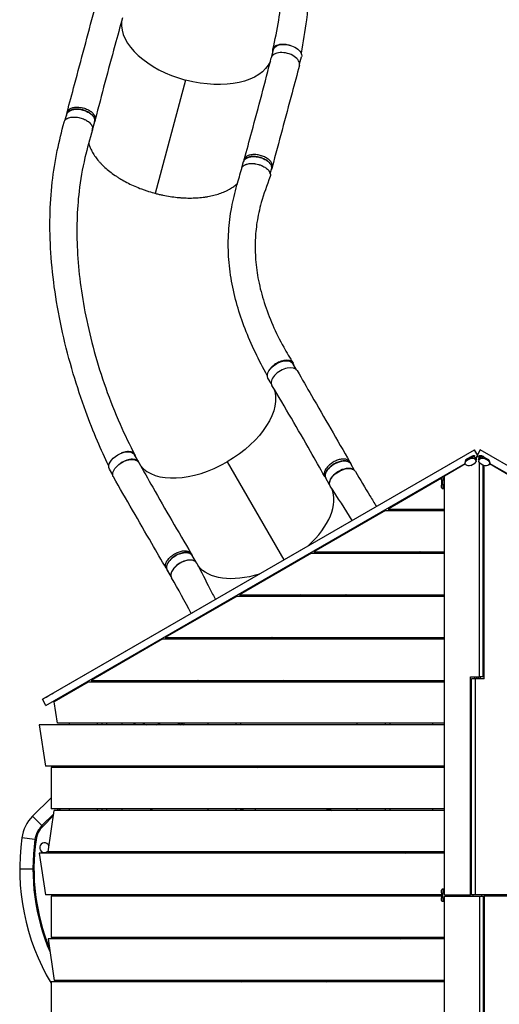
# Model space of a CAD drawing. Units: millimetres. Extents: x -7107 to 6975, y -8544 to 6467.
# Drawn here: x -4416 to -3038, y -854 to 1973 of the extents above; entities that cross this region are included whole.
import ezdxf

# ---------------------------------------------------------------- set-up
doc = ezdxf.new("R2010")
doc.units = ezdxf.units.MM
doc.header["$LTSCALE"] = 20
doc.layers.add('2d', color=230, linetype='Continuous')

msp = doc.modelspace()

# ---------------------------------------------------------------- linework, layer by layer
at = {"layer": '2d'}
for p, q in [((-3691.9, 1867.3), (-3686.5, 1887.7)), ((-3611.7, 1845.8), (-3606.3, 1866.2)), ((-3939.3, 1799.5), (-4026.4, 1474.3)), ((-4285.2, 1684.9), (-4280.8, 1701.6)), ((-4279.8, 1707.2), (-4281.2, 1701.6)), ((-4207, 1656.2), (-4200.6, 1680.1)), ((-4199.1, 1685.8), (-4200.6, 1680.2)), ((-3777.5, 1547.6), (-3772.7, 1565.6)), ((-3771.2, 1571.3), (-3772.7, 1565.7)), ((-3696.1, 1530.5), (-3692.5, 1544.1)), ((-3690.6, 1549.6), (-3692.1, 1544)), ((-3620.8, 968), (-3630.9, 985.5)), ((-3693, 927), (-3702.8, 944)), ((-4350.5, 21.8), (-3109.3, 737.6)), ((-4318.6, 40.6), (-3109.3, 738)), ((-3101, 723.7), (-3109.3, 738)), ((-3109.3, 738), (-3109.3, 737.6)), ((-3099.3, 720.3), (-3109.3, 737.6)), ((-3092.8, 738), (-3101, 723.7)), ((-3092.8, 737.6), (-3101, 723.4)), ((-3092.8, 738), (-3092.8, 737.6)), ((-1883.5, 40.6), (-3092.8, 738)), ((-1851.6, 21.8), (-3092.8, 737.6)), ((-4074, 702.6), (-4086.4, 724)), ((-3135.1, 707.9), (-3136.2, 701.5)), ((-3121.2, 712.7), (-3132.7, 706.1)), ((-3132.7, 706.1), (-3131.9, 710.8)), ((-3120.6, 716.5), (-3132.1, 709.9)), ((-3131.9, 710.8), (-3120.4, 717.4)), ((-3120.4, 717.4), (-3121.2, 712.7)), ((-3107.3, 710.7), (-3106.1, 717.4)), ((-3107.3, 710.7), (-3107.2, 710.7)), ((-3106.1, 717.4), (-3107.2, 710.7)), ((-3106.6, 714.5), (-3106.6, 714.5)), ((-3105.6, 716.6), (-3099.3, 720.3)), ((-3105, 704.6), (-3103.9, 710.9)), ((-3099.6, 718.4), (-3104.2, 715.8)), ((-3101, 723.4), (-3102.8, 720.3)), ((-3102.8, 720.3), (-3102.8, 720.3)), ((-3101, 719.3), (-3102.8, 720.3)), ((-3096.8, 716.8), (-3101, 719.3)), ((-3099.3, 720.3), (-3099.3, 720.3)), ((-3097.5, 707.7), (-3097, 704.6)), ((-3095.1, 721), (-3095.8, 720.6)), ((-3094.7, 710.8), (-3095.8, 716.9)), ((-3095.8, 716.9), (-3094.7, 710.8)), ((-3095.4, 714.6), (-3095.4, 714.6)), ((-3094.5, 721), (-3095.1, 721)), ((-3095.1, 717.5), (-3095.1, 721)), ((-3094.7, 710.8), (-3094.7, 710.8)), ((-3081.6, 717.4), (-3070.2, 710.7)), ((-3080.7, 712.7), (-3081.6, 717.4)), ((-3081.4, 716.5), (-3070, 709.8)), ((-3069.3, 706), (-3080.7, 712.7)), ((-3070.2, 710.7), (-3069.3, 706)), ((-3067, 707.8), (-3065.9, 701.4)), ((-4340.5, 4.5), (-3136.1, 699)), ((-4148.8, 666.1), (-4158.2, 682.5)), ((-3819.9, 703.8), (-3657.1, 422)), ((-3467.3, 703), (-3464.4, 698)), ((-3453.9, 679), (-3464.8, 697.8)), ((-3135.6, 697.6), (-3196, 662.7)), ((-3134, 695.4), (-3134, 695.4)), ((-3120, 693.4), (-3108.5, 699.9)), ((-3095.1, 86), (-3095.1, 702.3)), ((-3093.6, 700), (-3082.2, 693.4)), ((-3084.5, 86), (-3084.5, 694.7)), ((-3081.5, 81), (-3081.5, 693)), ((-3068.2, 695.3), (-3068.2, 695.3)), ((-3006.1, 662.4), (-3066.6, 697.4)), ((-1861.6, 4.5), (-3066, 699)), ((-3539.6, 661.3), (-3536.7, 656.3)), ((-3525.8, 637.4), (-3536.6, 656.3)), ((-3204.4, 656.5), (-3357.8, 568)), ((-3204.6, 652), (-3204.6, 637)), ((-3200.3, 662.1), (-3196, 662.1)), ((-3200.1, 652.1), (-3196, 652.1)), ((-3200.1, 637.1), (-3200.1, 652.1)), ((-3196, -539), (-3196, 662.7)), ((-3202.4, 627.1), (-3196, 627.1)), ((-3196.5, 627.1), (-3202.4, 627.1)), ((-3202.4, 627.1), (-3202.4, 627.1)), ((-3196, 627.1), (-3202.4, 627.1)), ((-3196, 637.1), (-3200.1, 637.1)), ((-3196, 627.1), (-3196.5, 627.1)), ((-3196.5, 627.1), (-3196.5, 627.1)), ((-3196.5, 627.1), (-3196.5, 627.1)), ((-3357.8, 568), (-3196, 568)), ((-3282.4, 564), (-3275.5, 568)), ((-3228.8, 564), (-3228.8, 568)), ((-3364.8, 564), (-3571.1, 445)), ((-3364.8, 564), (-3196, 564)), ((-3923.1, 439.7), (-3920.2, 434.7)), ((-3909.3, 415.8), (-3920.2, 434.6)), ((-3578.1, 441), (-3784.4, 322)), ((-3578.1, 441), (-3196, 441)), ((-3571.1, 445), (-3196, 445)), ((-3495.7, 441), (-3488.7, 445)), ((-3447, 445), (-3447, 441)), ((-3366.5, 445), (-3366.5, 441)), ((-3352.2, 445), (-3352.2, 441)), ((-3314.3, 441), (-3307.4, 445)), ((-3274.3, 441), (-3267.4, 445)), ((-3267.3, 445), (-3274.2, 441)), ((-3267.3, 445), (-3274.2, 441)), ((-3263.3, 445), (-3270.2, 441)), ((-3228.8, 441), (-3228.8, 445)), ((-3995.3, 397.9), (-3992.4, 392.9)), ((-3981.2, 374.3), (-3992.1, 393.1)), ((-3791.4, 318), (-3997.7, 199)), ((-3791.4, 318), (-3196, 318)), ((-3784.4, 322), (-3773.8, 322)), ((-3784.4, 322), (-3196, 322)), ((-3709, 318), (-3702, 322)), ((-3597, 318), (-3599.3, 322)), ((-3595.3, 318), (-3588.4, 322)), ((-3593.3, 318), (-3586.4, 322)), ((-3588.3, 318), (-3581.4, 322)), ((-3581.3, 318), (-3574.4, 322)), ((-3527.3, 318), (-3520.4, 322)), ((-3480.4, 322), (-3487.3, 318)), ((-3487.3, 318), (-3480.4, 322)), ((-3476.4, 322), (-3483.3, 318)), ((-3447, 322), (-3447, 318)), ((-3366.5, 322), (-3366.5, 318)), ((-3352.2, 322), (-3352.2, 318)), ((-3228.8, 318), (-3228.8, 322)), ((-3997.7, 199), (-3987.1, 199)), ((-3997.7, 199), (-3196, 199)), ((-3922.3, 195), (-3915.3, 199)), ((-3875.3, 199), (-3875.3, 195)), ((-3794.7, 199), (-3794.7, 195)), ((-3780.4, 195), (-3780.4, 199)), ((-3740.4, 195), (-3733.4, 199)), ((-3700.4, 195), (-3693.4, 199)), ((-3693.4, 199), (-3700.3, 195)), ((-3693.4, 199), (-3700.3, 195)), ((-3689.4, 199), (-3696.3, 195)), ((-3447, 199), (-3447, 195)), ((-3366.5, 199), (-3366.5, 195)), ((-3352.2, 199), (-3352.2, 195)), ((-3228.8, 195), (-3228.8, 199)), ((-4004.6, 195), (-4211, 76)), ((-4004.6, 195), (-3196, 195)), ((-3120.5, -539), (-3120.5, 86)), ((-3120.5, 86), (-3095.1, 86)), ((-3109.9, 86), (-3109.9, 81)), ((-3102.7, 81), (-3102.7, 86)), ((-3099.3, 86), (-3099.3, 81)), ((-3084.5, 86), (-3095.1, 86)), ((-3092.1, 81), (-3092.1, 86)), ((-4219.7, 71), (-4316.9, 14.9)), ((-4216, 72), (-3196, 72)), ((-4211, 76), (-4200.4, 76)), ((-4211, 76), (-3196, 76)), ((-4135.6, 72), (-4128.6, 76)), ((-4021.4, 72), (-4014.4, 76)), ((-4019.4, 72), (-4012.4, 76)), ((-4014.4, 72), (-4008.3, 75.5)), ((-4007.4, 72), (-4000.5, 76)), ((-4007.3, 73.2), (-4002.4, 76)), ((-3953.4, 72), (-3946.5, 76)), ((-3906.4, 76), (-3913.4, 72)), ((-3906.4, 76), (-3913.4, 72)), ((-3913.4, 72), (-3906.5, 76)), ((-3902.4, 76), (-3909.4, 72)), ((-3875.3, 76), (-3875.3, 72)), ((-3794.7, 76), (-3794.7, 72)), ((-3780.4, 72), (-3780.4, 76)), ((-3657.1, 76), (-3664.1, 72)), ((-3447, 76), (-3447, 72)), ((-3366.5, 76), (-3366.5, 72)), ((-3352.2, 76), (-3352.2, 72)), ((-3228.8, 72), (-3228.8, 76)), ((-3107, 81), (-3117.6, 81)), ((-3117.6, -539), (-3117.6, 81)), ((-3081.5, 81), (-3107, 81)), ((-3107, -539), (-3107, 81)), ((-4289.6, 30.7), (-4290.7, 33.2)), ((-4350.5, 22.1), (-4350.5, 21.8)), ((-4340.5, 4.5), (-4350.5, 21.8)), ((-4307.7, -47), (-4316.9, 14.9)), ((-4360, -51), (-4342.2, -170)), ((-3196, -51), (-4360, -51)), ((-3196, -47), (-4307.7, -47)), ((-4297.1, -47), (-4307.7, -47)), ((-4273.9, -47), (-4273.9, -51)), ((-4193.3, -47), (-4193.3, -51)), ((-4179, -51), (-4179, -47)), ((-4165.9, -51), (-4165.9, -47)), ((-4121.9, -51), (-4121.9, -47)), ((-4053.7, -50.8), (-4053.2, -50.8)), ((-3960.7, -47), (-3953.7, -51)), ((-3952.7, -47), (-3945.7, -51)), ((-3944, -47), (-3944, -51)), ((-3875.3, -47), (-3875.3, -51)), ((-3794.7, -47), (-3794.7, -51)), ((-3780.4, -51), (-3780.4, -47)), ((-3447, -47), (-3447, -51)), ((-3366.5, -47), (-3366.5, -51)), ((-3352.2, -47), (-3352.2, -51)), ((-3228.8, -51), (-3228.8, -47)), ((-4331.6, -170), (-4342.2, -170)), ((-3196, -170), (-4342.2, -170)), ((-4326, -174), (-4326, -293)), ((-3196, -174), (-4326, -174)), ((-4273.9, -170), (-4273.9, -174)), ((-4193.3, -170), (-4193.3, -174)), ((-4177, -170), (-4179, -172.1)), ((-4179, -174), (-4179, -170)), ((-4165.9, -174), (-4165.9, -170)), ((-4121.9, -174), (-4121.9, -170)), ((-4039.1, -174), (-4039.1, -170)), ((-4036.1, -170), (-4036.1, -174)), ((-3875.3, -170), (-3875.3, -174)), ((-3794.7, -170), (-3794.7, -174)), ((-3780.4, -174), (-3780.4, -170)), ((-3740.7, -174), (-3747.6, -170)), ((-3739.6, -170), (-3732.7, -174)), ((-3447, -170), (-3447, -174)), ((-3366.5, -170), (-3366.5, -174)), ((-3352.2, -170), (-3352.2, -174)), ((-3228.8, -174), (-3228.8, -170)), ((-4378.9, -313.9), (-4326, -261.1)), ((-4352, -340.8), (-4318.1, -306.9)), ((-4334.5, -416), (-4316.6, -297)), ((-4315.4, -293), (-4326, -293)), ((-3196, -293), (-4326, -293)), ((-3196, -297), (-4316.6, -297)), ((-4308.2, -297), (-4304.2, -293)), ((-4300, -293), (-4304, -297)), ((-4273.9, -293), (-4273.9, -297)), ((-4193.3, -293), (-4193.3, -297)), ((-4179, -297), (-4179, -293)), ((-4165.9, -297), (-4165.9, -293)), ((-4121.9, -297), (-4121.9, -293)), ((-4039.1, -297), (-4039.1, -293)), ((-4037.1, -297), (-4037.1, -293)), ((-4036.1, -293), (-4036.1, -297)), ((-3875.3, -293), (-3875.3, -297)), ((-3794.7, -293), (-3794.7, -297)), ((-3780.4, -297), (-3780.4, -293)), ((-3773, -297), (-3779.9, -293)), ((-3527.7, -297), (-3534.6, -293)), ((-3526.6, -293), (-3519.7, -297)), ((-3447, -293), (-3447, -297)), ((-3366.5, -293), (-3366.5, -297)), ((-3352.2, -293), (-3352.2, -297)), ((-3228.8, -297), (-3228.8, -293)), ((-4352, -340.8), (-4378.9, -313.9)), ((-4318.8, -311.9), (-4349.9, -342.9)), ((-4372.1, -381.1), (-4409.7, -375.8)), ((-4371.9, -381.1), (-4376.2, -420.9)), ((-4369.1, -381.4), (-4371.9, -381.1)), ((-4376.2, -420.9), (-4373.4, -421.2)), ((-4360, -420), (-4342.2, -539)), ((-3196, -420), (-4360, -420)), ((-4323.9, -416), (-4334.5, -416)), ((-3196, -416), (-4334.5, -416)), ((-4273.9, -416), (-4273.9, -420)), ((-4193.3, -416), (-4193.3, -420)), ((-4179, -420), (-4179, -416)), ((-4165.9, -420), (-4165.9, -416)), ((-4121.9, -420), (-4121.9, -416)), ((-4039.1, -420), (-4039.1, -416)), ((-4037.1, -420), (-4037.1, -416)), ((-4036.1, -416), (-4036.1, -420)), ((-3875.3, -416), (-3875.3, -420)), ((-3794.7, -416), (-3794.7, -420)), ((-3780.4, -420), (-3780.4, -416)), ((-3447, -416), (-3447, -420)), ((-3366.5, -416), (-3366.5, -420)), ((-3352.2, -416), (-3352.2, -420)), ((-3314.6, -420), (-3321.5, -416)), ((-3313.5, -416), (-3306.6, -420)), ((-3228.8, -420), (-3228.8, -416)), ((-4378, -465.4), (-4416, -465.4)), ((-3204.6, -533.4), (-3204.6, -548.5)), ((-3196, -523.5), (-3202.4, -523.5)), ((-3202.3, -523.5), (-3196, -523.5)), ((-3196, -523.5), (-3202.3, -523.5)), ((-3202.3, -523.5), (-3202.3, -523.5)), ((-3200.1, -533.5), (-3196, -533.5)), ((-3200.1, -548.6), (-3200.1, -533.5)), ((-3196.5, -523.5), (-3196.5, -523.5)), ((-3196.5, -523.5), (-3196.5, -523.5)), ((-4331.6, -539), (-4342.2, -539)), ((-3204.6, -539), (-4342.2, -539)), ((-4326, -543), (-4326, -662)), ((-3204.6, -543), (-4326, -543)), ((-4193.3, -539), (-4179, -539)), ((-4165.9, -543), (-4165.9, -539)), ((-4121.9, -543), (-4121.9, -539)), ((-4039.1, -543), (-4039.1, -539)), ((-4037.1, -543), (-4037.1, -539)), ((-4036.1, -539), (-4036.1, -543)), ((-3228.8, -543), (-3228.8, -539)), ((-3202.4, -558.5), (-3202.4, -558.5)), ((-3196, -558.5), (-3202.4, -558.5)), ((-3196, -548.6), (-3200.1, -548.6)), ((-3196, -539), (-3120.5, -539)), ((-3196, -543), (-3095.1, -543)), ((-3196, -1744.4), (-3196, -543)), ((-3194.3, -539), (-3194.3, -543)), ((-3192.9, -539), (-3192.9, -543)), ((-3189.4, -539), (-3189.4, -543)), ((-3184.8, -543), (-3184.8, -539)), ((-3117.6, -539), (-3120.5, -539)), ((-3107, -539), (-3117.6, -539)), ((-3006.1, -539), (-3107, -539)), ((-3095.1, -543), (-3095.1, -1163)), ((-3095.1, -543), (-3084.5, -543)), ((-3084.5, -543), (-3084.5, -1163)), ((-3084.5, -543), (-3081.5, -543)), ((-3081.5, -543), (-3081.5, -1168)), ((-3006.1, -543), (-3081.5, -543)), ((-4334.5, -666), (-4316.7, -785)), ((-3196, -666), (-4334.5, -666)), ((-3196, -662), (-4326, -662)), ((-4315.4, -662), (-4326, -662)), ((-4273.9, -666), (-4273.9, -662)), ((-4193.3, -666), (-4193.3, -662)), ((-4179, -662), (-4179, -666)), ((-4165.9, -666), (-4165.9, -662)), ((-4121.9, -666), (-4121.9, -662)), ((-4039.1, -666), (-4039.1, -662)), ((-4037.1, -666), (-4037.1, -662)), ((-4036.1, -662), (-4036.1, -666)), ((-3875.3, -666), (-3875.3, -662)), ((-3794.7, -666), (-3794.7, -662)), ((-3780.4, -662), (-3780.4, -666)), ((-3447, -666), (-3447, -662)), ((-3366.5, -666), (-3366.5, -662)), ((-3352.2, -666), (-3352.2, -662)), ((-3321.5, -666), (-3314.6, -662)), ((-3306.6, -662), (-3313.5, -666)), ((-3228.8, -666), (-3228.8, -662)), ((-4326, -789), (-4326, -908)), ((-3196, -789), (-4326, -789)), ((-3196, -785), (-4316.7, -785)), ((-4306.1, -785), (-4316.7, -785)), ((-4273.9, -789), (-4273.9, -785)), ((-4193.3, -789), (-4193.3, -785)), ((-4179, -785), (-4179, -789)), ((-4165.9, -789), (-4165.9, -785)), ((-4121.9, -789), (-4121.9, -785)), ((-4039.1, -789), (-4039.1, -785)), ((-4037.1, -789), (-4037.1, -785)), ((-4036.1, -785), (-4036.1, -789)), ((-3875.3, -789), (-3875.3, -785)), ((-3794.7, -789), (-3794.7, -785)), ((-3780.4, -785), (-3780.4, -789)), ((-3779.9, -789), (-3773, -785)), ((-3534.6, -789), (-3527.7, -785)), ((-3519.7, -785), (-3526.6, -789)), ((-3447, -789), (-3447, -785)), ((-3366.5, -789), (-3366.5, -785)), ((-3352.2, -789), (-3352.2, -785)), ((-3228.8, -789), (-3228.8, -785))]:
    msp.add_line(p, q, dxfattribs=at)
at = {"layer": '2d', "extrusion": (0, 0, -1)}
for centre, radius, start, end in [((3992.4, 81.6), 17, 330.6413, 340.9313), ((3689.4, 73.1), 13.7, 355.2888, 12.1745), ((3752.8, -292.9), 13.7, 180.5086, 197.5718), ((3752.8, -789.1), 13.7, 162.4282, 179.4914)]:
    msp.add_arc(centre, radius, start, end, dxfattribs=at)
at = {"layer": '2d'}
for centre, radius, start, end in [((-4038.1, 0), 53, 242.4729, 254.2098), ((-4038.1, 0), 53, 285.7903, 297.5271), ((-4038.1, 0), 98, 328.6404, 328.8306), ((-4038.1, 0), 98, 331.1694, 331.3412), ((-4301.8, -391), 109, 135, 171.9589), ((-4301.8, -391), 71, 135, 171.9589), ((-4301.8, -391), 68, 135, 171.9589), ((-3775, -465.4), 641, 171.9589, 210.7264), ((-3775, -465.4), 603, 171.9589, 203.3008), ((-3775, -465.4), 600, 171.9589, 202.1742), ((-4344.7, -404.1), 14, 23.4416, 319.4083), ((-3725.8, -541.1), 13, 170.8368, 188.5368), ((-3725.8, -541.1), 13, 351.4632, 9.1632), ((-3101, -541), 53, 177.8374, 182.1626), ((-3101, -541), 13, 171.15, 188.8498), ((-3101, -541), 13, 351.1502, 8.85), ((-3101, -541), 53, 357.8374, 2.1626), ((-3775, -465.4), 603, 212.0059, 212.4552), ((-3775, -465.4), 600, 212.1851, 212.6376)]:
    msp.add_arc(centre, radius, start, end, dxfattribs=at)
for centre, major_axis, ratio, start_param, end_param in [((-3906.8, 1921), (-214.5, 57.4), 0.566505, 0.086359, 1.570942), ((-3652.8, 1853), (-40.6, 10.9), 0.566505, 3.140482, 6.292657), ((-4247.1, 1666.9), (-40.1, 10.7), 0.566505, 3.035466, 3.344253), ((-3655.1, 944.3), (36.4, 21), 0.566547, -0.001111, 3.151066), ((-4109.9, 681.9), (35.9, 20.8), 0.566547, -0.149986, 1.677153), ((-3125.7, 703.6), (-9.83, 1.72), 0.764281, -0.744861, 0), ((-3124.5, 710.8), (10.6, 3.3), 0.262568, 2.261381, 3.006242), ((-3114.2, 710.1), (-9.83, 1.72), 0.764281, 3.967528, 5.538324), ((-3113, 717.4), (10.6, 3.3), 0.262568, 1.261619, 2.261381), ((-3113.6, 713.9), (-9.83, 1.72), 0.764281, 4.209976, 4.538562), ((-3114.2, 710.1), (-9.83, 1.72), 0.764281, 3.141593, 3.967528), ((-3113.5, 713.9), (-9.83, 1.72), 0.764281, 3.400945, 3.785979), ((-3112.9, 717.3), (-4.1, 13.2), 0.627671, 4.021804, 4.281156), ((-3087.8, 710.2), (9.83, 1.72), 0.764281, 2.306788, 3.026022), ((-3087.8, 710.2), (9.83, 1.72), 0.764281, 0.735992, 2.306788), ((-3088.5, 714), (9.83, 1.72), 0.764281, 1.735754, 2.062836), ((-3089.1, 717.4), (-10.6, 3.4), 0.264991, 4.015551, 5.015313), ((-3077.7, 710.8), (-10.6, 3.4), 0.264991, 3.279559, 4.015551), ((-3076.4, 703.5), (9.83, 1.72), 0.764281, 0, 0.735992), ((-3882.8, 812.7), (192.2, 111.1), 0.566547, 3.227935, 4.712389), ((-3488.3, 655.6), (35.9, 20.8), 0.566547, 0.406162, 2.73543), ((-3196.5, 652.1), (0, 9.98), 0.224951, -0.233635, 0), ((-3715.7, 523.4), (192.2, 111.1), 0.566547, -1.199035, -0.067169), ((-3196.5, 637), (0, 9.98), 0.224951, 3.146027, 3.368363), ((-3196.5, 637), (0, 9.98), 0.224951, 3.141593, 3.146027), ((-3943.4, 391.9), (36.4, 21), 0.566547, -0.035707, 3.140373), ((-3943.8, 392.5), (35.9, 20.8), 0.566547, 0.406162, 2.73543), ((-3196.5, -533.5), (0, 9.98), 0.224951, -0.004435, 0), ((-3196.5, -533.5), (0, 9.98), 0.224951, -0.216054, -0.004435), ((-3196.5, -548.5), (0, 9.98), 0.224951, 3.141593, 3.364494)]:
    msp.add_ellipse(centre, major_axis=major_axis, ratio=ratio, start_param=start_param, end_param=end_param, dxfattribs=at)
at = {"layer": '2d', "extrusion": (0, 0, -1)}
for centre, major_axis, ratio, start_param, end_param in [((-3646.4, 1876.9), (-40.1, 10.7), 0.566505, 0, 3.141593), ((-3906.8, 1921), (-214.5, 57.4), 0.566505, 3.227925, 4.712243), ((-4240.7, 1690.8), (-40.1, 10.7), 0.566505, 0, 3.141593), ((-3732.6, 1554.9), (-40.1, 10.7), 0.566505, 0, 3.141593), ((-3666.8, 964.7), (35.9, 20.8), 0.566547, 3.141593, 6.283185), ((-3882.8, 812.7), (192.2, 111.1), 0.566547, 0.086347, 1.570796), ((-4122.3, 703.3), (35.9, 20.8), 0.566547, 3.141593, 6.283185), ((-4110.6, 681.1), (36.4, 21), 0.566547, 3.140481, 6.292659), ((-3500.7, 677), (35.9, 20.8), 0.566547, 3.141593, 6.283185), ((-3125.7, 703.6), (-9.83, 1.72), 0.764281, 0, 0.744861), ((-3114.9, 706.3), (-9.83, 1.72), 0.764281, 0.744861, 2.315658), ((-3114.2, 710.1), (-9.83, 1.72), 0.764281, 0.744861, 2.315658), ((-3114.9, 706.3), (-9.83, 1.72), 0.764281, 2.315658, 3.886454), ((-3114.2, 710.1), (-9.83, 1.72), 0.764281, 2.315658, 3.141593), ((-3087.2, 706.3), (9.83, 1.72), 0.764281, 2.734864, 3.976397), ((-3087.8, 710.2), (9.83, 1.72), 0.764281, 3.257163, 3.976397), ((-3087.8, 710.2), (9.83, 1.72), 0.764281, 3.976397, 5.547194), ((-3087.1, 706.4), (9.83, 1.72), 0.764281, 3.976397, 5.547194), ((-3076.4, 703.5), (9.83, 1.72), 0.764281, -0.735992, 0), ((-3488, 655), (36.4, 21), 0.566547, 3.105885, 6.281966), ((-3126.4, 699.8), (-9.83, 1.72), 0.764281, -0.825935, 0.744861), ((-3126.4, 699.7), (-9.83, 1.72), 0.764281, 3.886454, 5.45725), ((-3087.2, 706.3), (9.83, 1.72), 0.764281, 2.405601, 2.448042), ((-3075.8, 699.7), (9.83, 1.72), 0.764281, 0.834805, 2.405601), ((-3075.7, 699.7), (9.83, 1.72), 0.764281, -0.735992, 0.834805), ((-3202.4, 652.1), (0, 9.98), 0.224951, 4.707954, 5.637964), ((-3202.4, 652.1), (0, 9.98), 0.224951, 0.386203, 1.566362), ((-3196.5, 652.1), (0, 9.98), 0.224951, 0, 0.233635), ((-3202.4, 637), (0, 9.98), 0.224951, 3.137158, 4.707954), ((-3202.4, 637), (0, 9.98), 0.224951, 1.566362, 3.137158), ((-3196.5, 637), (0, 9.98), 0.224951, 2.914822, 3.137158), ((-3196.5, 637), (0, 9.98), 0.224951, 3.137158, 3.141593), ((-3956.1, 413.9), (35.9, 20.8), 0.566547, 3.141593, 6.283185), ((-3715.7, 523.4), (192.2, 111.1), 0.566547, 1.945574, 3.074454), ((-4216, 62), (0, 10), 0.848048, -0.45485, 0), ((-4328.9, 34.6), (21.6, 12.5), 0.00229, 3.14294, 5.208537), ((-3202.4, -533.5), (0, 9.98), 0.224951, -1.566362, 0.004435), ((-3202.3, -533.5), (0, 9.98), 0.224951, 0.004435, 1.575231), ((-3196.5, -533.5), (0, 9.98), 0.224951, 0, 0.004435), ((-3196.5, -533.5), (0, 9.98), 0.224951, 0.004435, 0.216054), ((-3202.4, -548.5), (0, 9.98), 0.224951, 3.146027, 4.716824), ((-3202.4, -548.5), (0, 9.98), 0.224951, 1.575231, 3.146027), ((-3196.5, -548.5), (0, 9.98), 0.224951, 2.918691, 3.141593)]:
    msp.add_ellipse(centre, major_axis=major_axis, ratio=ratio, start_param=start_param, end_param=end_param, dxfattribs=at)
at = {"layer": '2d'}
for points, knots in [([(-3739.7, 2862.7), (-3726.2, 2838.2), (-3712.5, 2813.9), (-3685, 2759.6), (-3671.7, 2729.8), (-3649.4, 2671.9), (-3640, 2643.9), (-3622.8, 2585.6), (-3615.2, 2555.3), (-3601.9, 2492.5), (-3596.3, 2460), (-3587.1, 2392.5), (-3583.6, 2357.6), (-3578.7, 2285.5), (-3577.4, 2248.3), (-3577.2, 2171.8), (-3578.4, 2132.5), (-3583.3, 2052.9), (-3587.2, 2012.5), (-3596.5, 1940.2), (-3601.7, 1908.1), (-3607.5, 1876.9)], [0, 0, 0, 0, 10.000431, 10.000431, 21.354092, 21.354092, 31.565453, 31.565453, 42.258614, 42.258614, 53.489471, 53.489471, 65.332211, 65.332211, 77.842323, 77.842323, 91.02337, 91.02337, 104.685427, 104.685427, 115.833482, 115.833482, 115.833482, 115.833482]), ([(-3688.7, 1888), (-3682.1, 1915.1), (-3676.5, 1942.9), (-3667.7, 1997.3), (-3664.2, 2023.5), (-3657.9, 2083), (-3655.4, 2116.3), (-3652.5, 2186.9), (-3652.2, 2224.2), (-3654.5, 2298.4), (-3657, 2335.3), (-3664.8, 2406.7), (-3670, 2441.3), (-3682.8, 2507.3), (-3690.3, 2539), (-3707.7, 2599.2), (-3717.4, 2627.9), (-3738.8, 2682.5), (-3750.4, 2708.4), (-3775.6, 2757.5), (-3789.4, 2780.6), (-3806.2, 2809.4), (-3809.3, 2814.6), (-3812.4, 2819.8)], [0.025135, 0.025135, 0.025135, 0.025135, 10.010533, 10.010533, 18.974792, 18.974792, 30.214841, 30.214841, 42.761432, 42.761432, 55.299485, 55.299485, 67.26399, 67.26399, 78.569284, 78.569284, 89.277783, 89.277783, 99.489928, 99.489928, 109.314648, 109.314648, 111.49052, 111.49052, 111.49052, 111.49052]), ([(-4279.7, 1707.2), (-4272.6, 1733.7), (-4265.5, 1760.2), (-4239.4, 1857.7), (-4220.4, 1928.7), (-4201.5, 1999.8)], [0, 0, 0, 0, 10.000001, 10.000001, 36.7569, 36.7569, 36.7569, 36.7569]), ([(-4120.4, 1977.9), (-4127.9, 1951.7), (-4135.3, 1925.3), (-4162, 1828.3), (-4180.8, 1757.3), (-4199, 1685.9)], [0, 0, 0, 0, 10.000083, 10.000083, 36.757654, 36.757654, 36.757654, 36.757654]), ([(-3688.5, 1879.9), (-3688.6, 1880.1), (-3688.6, 1880.3), (-3689, 1881.8), (-3689.2, 1883.2), (-3689.2, 1884.9), (-3689.2, 1885.2), (-3689.1, 1885.9), (-3689.1, 1886.2), (-3688.9, 1887.2), (-3688.8, 1887.8), (-3688.2, 1889.7), (-3687.7, 1890.9), (-3686.6, 1892.6), (-3686.2, 1893.2), (-3685.3, 1894.2), (-3684.8, 1894.8), (-3683.2, 1896.2), (-3682, 1897.1), (-3680.3, 1898.2), (-3679.9, 1898.4), (-3679.2, 1898.8), (-3678.8, 1899), (-3677.7, 1899.5), (-3676.9, 1899.8), (-3674.4, 1900.8), (-3672.7, 1901.3), (-3670.3, 1901.8), (-3669.8, 1901.9), (-3668.9, 1902.1), (-3668.4, 1902.1), (-3666.9, 1902.4), (-3665.9, 1902.5), (-3662.8, 1902.8), (-3660.7, 1902.8), (-3657.9, 1902.7), (-3657.4, 1902.7), (-3656.3, 1902.7), (-3655.7, 1902.6), (-3654, 1902.5), (-3652.9, 1902.4), (-3649.5, 1901.9), (-3647.3, 1901.5), (-3644.5, 1900.9), (-3643.9, 1900.7), (-3642.8, 1900.4), (-3642.2, 1900.3), (-3640.5, 1899.8), (-3639.4, 1899.4), (-3638.3, 1899.1), (-3638.3, 1899.1), (-3638.3, 1899.1)], [0.01981781, 0.01981781, 0.01981781, 0.01981781, 0.02070113, 0.02070113, 0.02760151, 0.02760151, 0.0293266, 0.0293266, 0.03105169, 0.03105169, 0.03450188, 0.03450188, 0.04140226, 0.04140226, 0.04485245, 0.04485245, 0.04830264, 0.04830264, 0.05520301, 0.05520301, 0.05692811, 0.05692811, 0.0586532, 0.0586532, 0.06210339, 0.06210339, 0.06900376, 0.06900376, 0.07072886, 0.07072886, 0.07245395, 0.07245395, 0.07590414, 0.07590414, 0.08280452, 0.08280452, 0.08452961, 0.08452961, 0.08625471, 0.08625471, 0.08970489, 0.08970489, 0.09660527, 0.09660527, 0.09833036, 0.09833036, 0.10005546, 0.10005546, 0.10350565, 0.10350565, 0.10354134, 0.10354134, 0.10354134, 0.10354134]), ([(-3771.2, 1571.4), (-3763.7, 1597.9), (-3756.4, 1624.4), (-3729.8, 1721.9), (-3711.1, 1792.8), (-3693.4, 1863.7)], [0, 0, 0, 0, 10.000032, 10.000032, 36.757565, 36.757565, 36.757565, 36.757565]), ([(-3612.2, 1842.2), (-3619.4, 1815.6), (-3626.5, 1789.1), (-3652.7, 1691.5), (-3671.7, 1620.5), (-3690.6, 1549.6)], [0, 0, 0, 0, 10.000002, 10.000002, 36.756903, 36.756903, 36.756903, 36.756903]), ([(-4200.9, 1679.2), (-4200.1, 1681.4), (-4199.7, 1686.3), (-4203, 1694.1), (-4209.9, 1701.7), (-4219.7, 1708.3), (-4231.5, 1713.2), (-4244.2, 1716), (-4256.6, 1716.4), (-4267.6, 1714.4), (-4276, 1710.2), (-4280.7, 1704.5), (-4281.7, 1700.2), (-4281.7, 1698.2)], [-0.1921722, -0.1921722, -0.1921722, -0.1921722, -0.1796202, -0.1667902, -0.1539602, -0.1411302, -0.1283001, -0.1154701, -0.1026401, -0.0898101, -0.0769801, -0.0641501, -0.0537326, -0.0537326, -0.0537326, -0.0537326]), ([(-4279.7, 1707.2), (-4279.5, 1708), (-4278.4, 1711.1), (-4274.5, 1715.8), (-4266.1, 1720), (-4255.1, 1722), (-4242.7, 1721.6), (-4230, 1718.8), (-4218.2, 1713.9), (-4208.4, 1707.3), (-4201.5, 1699.7), (-4198.4, 1692.3), (-4198.5, 1687.8), (-4199, 1685.9)], [0.0598877, 0.0598877, 0.0598877, 0.0598877, 0.0641501, 0.0769801, 0.0898101, 0.1026401, 0.1154701, 0.1283001, 0.1411302, 0.1539602, 0.1667902, 0.1796202, 0.1900975, 0.1900975, 0.1900975, 0.1900975]), ([(-4160, 691.5), (-4171.3, 714.6), (-4182.2, 738.8), (-4204.5, 791.1), (-4215.6, 819.5), (-4239.1, 883.9), (-4251.1, 920), (-4273.6, 995.4), (-4283.9, 1034.8), (-4301.5, 1113.4), (-4308.8, 1152.6), (-4320, 1229.1), (-4324, 1266.4), (-4328.7, 1338.7), (-4329.6, 1373.8), (-4328.2, 1441.3), (-4326.1, 1474), (-4319.1, 1536.8), (-4314.2, 1567.1), (-4302.1, 1624.7), (-4295.2, 1651.7), (-4288.6, 1678.8)], [0.922583, 0.922583, 0.922583, 0.922583, 10.007256, 10.007256, 20.338591, 20.338591, 33.102223, 33.102223, 46.772409, 46.772409, 60.199652, 60.199652, 72.936185, 72.936185, 84.919095, 84.919095, 96.206845, 96.206845, 106.893974, 106.893974, 116.868131, 116.868131, 116.868131, 116.868131]), ([(-4288.6, 1678.8), (-4288.5, 1679.2), (-4288.4, 1679.6), (-4287.8, 1681.2), (-4287.2, 1682.4), (-4286.2, 1683.8), (-4286, 1684.1), (-4285.6, 1684.6), (-4285.3, 1684.9), (-4284.6, 1685.6), (-4284.1, 1686.1), (-4282.4, 1687.6), (-4281.1, 1688.4), (-4279.2, 1689.4), (-4278.9, 1689.6), (-4278.1, 1690), (-4277.7, 1690.2), (-4276.5, 1690.7), (-4275.7, 1691), (-4273.1, 1691.8), (-4271.3, 1692.3), (-4268.8, 1692.7), (-4268.3, 1692.8), (-4267.3, 1693), (-4266.8, 1693), (-4265.3, 1693.2), (-4264.2, 1693.3), (-4262.1, 1693.4), (-4261.1, 1693.4), (-4259.4, 1693.5), (-4258.9, 1693.4), (-4257.8, 1693.4), (-4257.2, 1693.4), (-4254.4, 1693.3), (-4252.1, 1693), (-4247.6, 1692.4), (-4245.3, 1691.9), (-4240.7, 1690.8), (-4238.5, 1690.1), (-4234.2, 1688.6), (-4232, 1687.7), (-4228.9, 1686.3), (-4227.9, 1685.8), (-4225.9, 1684.8), (-4225, 1684.3), (-4222.2, 1682.6), (-4220.4, 1681.4), (-4218.4, 1679.9), (-4218, 1679.6), (-4217.2, 1678.9), (-4216.8, 1678.6), (-4215.7, 1677.7), (-4215, 1677), (-4213, 1675), (-4211.8, 1673.7), (-4210.6, 1671.9), (-4210.3, 1671.6), (-4209.8, 1670.9), (-4209.6, 1670.5), (-4209, 1669.5), (-4208.6, 1668.8), (-4207.6, 1666.7), (-4207.1, 1665.3), (-4206.8, 1663.6), (-4206.7, 1663.2), (-4206.6, 1662.5), (-4206.6, 1662.2), (-4206.5, 1661.7), (-4206.5, 1661.5), (-4206.5, 1661.3)], [0.9596641, 0.9596641, 0.9596641, 0.9596641, 0.9619116, 0.9619116, 0.9689718, 0.9689718, 0.9707369, 0.9707369, 0.972502, 0.972502, 0.9760321, 0.9760321, 0.9830923, 0.9830923, 0.9848574, 0.9848574, 0.9866224, 0.9866224, 0.9901526, 0.9901526, 0.9972128, 0.9972128, 0.9989779, 0.9989779, 1.0007429, 1.0007429, 1.004273, 1.004273, 1.0078032, 1.0078032, 1.0095682, 1.0095682, 1.0113333, 1.0113333, 1.0183935, 1.0183935, 1.0254538, 1.0254538, 1.032514, 1.032514, 1.0395742, 1.0395742, 1.0431044, 1.0431044, 1.0466345, 1.0466345, 1.0536947, 1.0536947, 1.0554598, 1.0554598, 1.0572248, 1.0572248, 1.060755, 1.060755, 1.0678152, 1.0678152, 1.0695803, 1.0695803, 1.0713453, 1.0713453, 1.0748755, 1.0748755, 1.0819357, 1.0819357, 1.0837008, 1.0837008, 1.0854658, 1.0854658, 1.0864658, 1.0864658, 1.0864658, 1.0864658]), ([(-4207.1, 1656.8), (-4214.4, 1630.1), (-4222.1, 1603.7), (-4235.9, 1545.5), (-4241.5, 1513.1), (-4248.6, 1453), (-4250.5, 1425.4), (-4252.2, 1368.8), (-4251.9, 1339.6), (-4248.8, 1279.8), (-4246, 1249.1), (-4237.9, 1186.1), (-4232.5, 1153.8), (-4219.2, 1087.8), (-4211, 1054), (-4192.1, 985.3), (-4181.1, 950.3), (-4156.5, 880.5), (-4142.7, 845.5), (-4114.4, 781.1), (-4100.2, 751.9), (-4084.8, 724)], [0.048175, 0.048175, 0.048175, 0.048175, 10.000366, 10.000366, 21.831459, 21.831459, 31.614527, 31.614527, 41.785717, 41.785717, 52.397003, 52.397003, 63.529749, 63.529749, 75.247018, 75.247018, 87.554619, 87.554619, 100.214128, 100.214128, 111.60999, 111.60999, 111.60999, 111.60999]), ([(-4217.8, 1617.7), (-4216.9, 1614.4), (-4215.8, 1611.1), (-4214.1, 1606.8), (-4213.6, 1605.7), (-4212.7, 1603.5), (-4212.2, 1602.5), (-4210.7, 1599.3), (-4209.7, 1597.1), (-4206.2, 1590.8), (-4203.7, 1586.5), (-4198, 1578.2), (-4194.8, 1574), (-4189.7, 1567.8), (-4187.9, 1565.7), (-4185.1, 1562.6), (-4184.2, 1561.6), (-4182.3, 1559.5), (-4181.3, 1558.5), (-4176.3, 1553.4), (-4172.1, 1549.4), (-4163.2, 1541.7), (-4158.5, 1537.8), (-4148.7, 1530.4), (-4143.5, 1526.8), (-4135.5, 1521.5), (-4132.8, 1519.7), (-4128.6, 1517.1), (-4127.2, 1516.3), (-4124.3, 1514.6), (-4122.9, 1513.7), (-4115.7, 1509.6), (-4109.8, 1506.4), (-4097.7, 1500.3), (-4091.6, 1497.4), (-4078.9, 1491.9), (-4072.5, 1489.3), (-4064.2, 1486.2), (-4062.6, 1485.6), (-4059.3, 1484.4), (-4057.6, 1483.8), (-4052.5, 1482.1), (-4049.2, 1481), (-4039, 1477.7), (-4032.1, 1475.8), (-4021.8, 1473), (-4018.3, 1472.2), (-4011.4, 1470.6), (-4007.9, 1469.8), (-3997.6, 1467.7), (-3990.7, 1466.4), (-3976.9, 1464.3), (-3970, 1463.4), (-3959.7, 1462.4), (-3956.3, 1462.1), (-3949.5, 1461.6), (-3946, 1461.4), (-3935.8, 1461), (-3929.2, 1460.8), (-3916, 1461), (-3909.6, 1461.3), (-3896.9, 1462.2), (-3890.7, 1462.9), (-3883, 1463.9), (-3881.5, 1464.2), (-3878.5, 1464.6), (-3877, 1464.9), (-3872.5, 1465.7), (-3869.5, 1466.2), (-3860.9, 1468.1), (-3849.7, 1470.9), (-3839.3, 1474.4), (-3829.4, 1478.2), (-3824.6, 1480.3), (-3818.9, 1483.2), (-3817.8, 1483.7), (-3815.5, 1484.9), (-3814.4, 1485.5), (-3811.2, 1487.3), (-3809.1, 1488.6), (-3803, 1492.5), (-3799.3, 1495.2), (-3793.9, 1499.6), (-3792.1, 1501.1), (-3790.4, 1502.7)], [1.5620624, 1.5620624, 1.5620624, 1.5620624, 1.5783121, 1.5783121, 1.5835416, 1.5835416, 1.588771, 1.588771, 1.59923, 1.59923, 1.6201479, 1.6201479, 1.6410658, 1.6410658, 1.6515247, 1.6515247, 1.6567542, 1.6567542, 1.6619836, 1.6619836, 1.6829015, 1.6829015, 1.7038194, 1.7038194, 1.7247373, 1.7247373, 1.7351962, 1.7351962, 1.7404257, 1.7404257, 1.7456552, 1.7456552, 1.7665731, 1.7665731, 1.787491, 1.787491, 1.8084088, 1.8084088, 1.8136383, 1.8136383, 1.8188678, 1.8188678, 1.8293267, 1.8293267, 1.8502446, 1.8502446, 1.8607036, 1.8607036, 1.8711625, 1.8711625, 1.8920804, 1.8920804, 1.9129983, 1.9129983, 1.9234572, 1.9234572, 1.9339162, 1.9339162, 1.954834, 1.954834, 1.9757519, 1.9757519, 1.9966698, 1.9966698, 2.0018993, 2.0018993, 2.0071288, 2.0071288, 2.0175877, 2.0175877, 2.0385056, 2.0594235, 2.0594235, 2.0803414, 2.0803414, 2.0855708, 2.0855708, 2.0908003, 2.0908003, 2.1012592, 2.1012592, 2.1221771, 2.1221771, 2.1331544, 2.1331544, 2.1331544, 2.1331544]), ([(-3690.6, 1549.6), (-3690.4, 1550.4), (-3689.8, 1553.6), (-3690.9, 1559.7), (-3696, 1567.5), (-3704.5, 1574.7), (-3715.5, 1580.5), (-3727.9, 1584.4), (-3740.6, 1586.1), (-3752.4, 1585.3), (-3762.1, 1582.2), (-3768.5, 1577.3), (-3770.6, 1573.3), (-3771.2, 1571.4)], [0.0598755, 0.0598755, 0.0598755, 0.0598755, 0.0641501, 0.0769801, 0.0898101, 0.1026401, 0.1154701, 0.1283001, 0.1411302, 0.1539602, 0.1667902, 0.1796202, 0.1900854, 0.1900854, 0.1900854, 0.1900854]), ([(-3778.1, 1545.9), (-3777.9, 1546.5), (-3777.7, 1547.1), (-3776.9, 1548.9), (-3776.2, 1550), (-3775.1, 1551.4), (-3774.8, 1551.6), (-3774.3, 1552.1), (-3774.1, 1552.4), (-3773.2, 1553.1), (-3772.7, 1553.6), (-3770.8, 1555), (-3769.4, 1555.8), (-3767.4, 1556.7), (-3767, 1556.9), (-3766.2, 1557.2), (-3765.8, 1557.4), (-3764.6, 1557.8), (-3763.7, 1558.1), (-3761, 1558.8), (-3759.1, 1559.2), (-3756.5, 1559.6), (-3756, 1559.6), (-3755, 1559.8), (-3754.4, 1559.8), (-3752.9, 1559.9), (-3751.8, 1560), (-3748.6, 1560), (-3746.3, 1560), (-3743.5, 1559.7), (-3742.9, 1559.7), (-3741.8, 1559.6), (-3741.2, 1559.5), (-3739.5, 1559.3), (-3738.3, 1559.1), (-3734.9, 1558.5), (-3732.7, 1557.9), (-3729.8, 1557.2), (-3729.2, 1557), (-3728.1, 1556.6), (-3727.6, 1556.5), (-3725.9, 1555.9), (-3723.7, 1555.1), (-3721.6, 1554.3), (-3720, 1553.6), (-3719.5, 1553.3), (-3718.4, 1552.9), (-3717.9, 1552.6), (-3715.4, 1551.3), (-3713.5, 1550.3), (-3710.8, 1548.5), (-3709.9, 1548), (-3708.6, 1547), (-3708.2, 1546.7), (-3707.4, 1546.1), (-3707, 1545.8), (-3705.1, 1544.2), (-3703.7, 1542.9), (-3701.8, 1540.9), (-3701.2, 1540.2), (-3700.4, 1539.2), (-3700.2, 1538.8), (-3699.6, 1538.1), (-3699.4, 1537.8), (-3698.3, 1536), (-3697.5, 1534.6), (-3696.7, 1532.5), (-3696.5, 1531.8), (-3696.2, 1530.8), (-3696.1, 1530.4), (-3696, 1529.7), (-3695.9, 1529.4), (-3695.7, 1527.6), (-3695.7, 1526.3), (-3696, 1524.3), (-3696.2, 1523.7), (-3696.4, 1522.9), (-3696.5, 1522.7), (-3696.5, 1522.6)], [0.053586, 0.053586, 0.053586, 0.053586, 0.0568687, 0.0568687, 0.0636968, 0.0636968, 0.0654038, 0.0654038, 0.0671108, 0.0671108, 0.0705248, 0.0705248, 0.0773529, 0.0773529, 0.0790599, 0.0790599, 0.0807669, 0.0807669, 0.0841809, 0.0841809, 0.091009, 0.091009, 0.092716, 0.092716, 0.094423, 0.094423, 0.0978371, 0.0978371, 0.1046651, 0.1046651, 0.1063721, 0.1063721, 0.1080791, 0.1080791, 0.1114932, 0.1114932, 0.1183212, 0.1183212, 0.1200282, 0.1200282, 0.1217352, 0.1217352, 0.1251493, 0.1285633, 0.1285633, 0.1302703, 0.1302703, 0.1319773, 0.1319773, 0.1388054, 0.1388054, 0.1422194, 0.1422194, 0.1439264, 0.1439264, 0.1456334, 0.1456334, 0.1524615, 0.1524615, 0.1558755, 0.1558755, 0.1575825, 0.1575825, 0.1592895, 0.1592895, 0.1661176, 0.1661176, 0.1695316, 0.1695316, 0.1712386, 0.1712386, 0.1729456, 0.1729456, 0.1797737, 0.1797737, 0.1831877, 0.1831877, 0.1841009, 0.1841009, 0.1841009, 0.1841009]), ([(-3693.4, 1540.7), (-3692.4, 1542.5), (-3691.1, 1546.8), (-3692.4, 1554.1), (-3697.5, 1561.9), (-3706, 1569.1), (-3717, 1574.9), (-3729.4, 1578.8), (-3742.1, 1580.5), (-3753.9, 1579.7), (-3763.6, 1576.6), (-3770.4, 1571.5), (-3772.5, 1567), (-3772.9, 1564.7)], [0.0537203, 0.0537203, 0.0537203, 0.0537203, 0.0641501, 0.0769801, 0.0898101, 0.1026401, 0.1154701, 0.1283001, 0.1411302, 0.1539602, 0.1667902, 0.1796202, 0.1921614, 0.1921614, 0.1921614, 0.1921614]), ([(-3704.6, 951.1), (-3717.1, 973.3), (-3728.5, 995.3), (-3750, 1040.1), (-3759.9, 1063), (-3777.3, 1108.1), (-3784.8, 1130.4), (-3797.8, 1175.7), (-3803.2, 1198.8), (-3811.5, 1245.6), (-3814.4, 1269.4), (-3817.2, 1317), (-3817.2, 1340.8), (-3814.1, 1387.6), (-3811.3, 1410.6), (-3803.2, 1454.8), (-3797.9, 1476.4), (-3787.3, 1513.8), (-3782.7, 1529.8), (-3778.1, 1545.9)], [0.73607, 0.73607, 0.73607, 0.73607, 10.005735, 10.005735, 19.850777, 19.850777, 29.559223, 29.559223, 39.69468, 39.69468, 50.053392, 50.053392, 60.190293, 60.190293, 69.52751, 69.52751, 77.679754, 77.679754, 83.833453, 83.833453, 83.833453, 83.833453]), ([(-3696.5, 1522.6), (-3705.5, 1497.4), (-3715, 1472.1), (-3727.4, 1428.5), (-3731.5, 1409.5), (-3737, 1373.6), (-3738.6, 1356.6), (-3740, 1321), (-3739.6, 1302.4), (-3736.6, 1263.9), (-3733.9, 1243.9), (-3725.8, 1202.9), (-3720.3, 1181.9), (-3706.7, 1139.4), (-3698.5, 1117.9), (-3679.7, 1075.1), (-3669.2, 1053.8), (-3649, 1017.3), (-3640, 1002.2), (-3630.4, 986.8)], [0, 0, 0, 0, 10.002655, 10.002655, 18.038598, 18.038598, 25.49519, 25.49519, 33.890346, 33.890346, 43.085291, 43.085291, 52.865157, 52.865157, 62.837841, 62.837841, 72.588548, 72.588548, 79.429253, 79.429253, 79.429253, 79.429253]), ([(-3628.3, 981.1), (-3628.4, 981.2), (-3628.4, 981.4), (-3628.5, 981.8), (-3628.5, 982.2), (-3628.7, 982.8), (-3628.8, 983.1), (-3629.2, 984.7), (-3629.8, 985.9), (-3631.2, 988), (-3632, 989), (-3633.3, 990.1), (-3633.5, 990.4), (-3634.1, 990.8), (-3634.3, 991), (-3635.2, 991.6), (-3635.8, 991.9), (-3637.7, 992.9), (-3639.1, 993.5), (-3641, 994), (-3641.4, 994.1), (-3642.2, 994.3), (-3642.6, 994.4), (-3643.8, 994.6), (-3644.6, 994.7), (-3647.2, 995), (-3649, 995), (-3651.4, 994.9), (-3651.8, 994.9), (-3652.8, 994.8), (-3653.3, 994.7), (-3654.8, 994.6), (-3655.7, 994.4), (-3658.7, 993.9), (-3660.8, 993.5), (-3663.3, 992.7), (-3663.9, 992.6), (-3664.9, 992.2), (-3665.4, 992.1), (-3667, 991.5), (-3668, 991.1), (-3671.1, 989.9), (-3673.1, 988.9), (-3675.7, 987.6), (-3676.2, 987.4), (-3677.2, 986.8), (-3677.7, 986.5), (-3679.1, 985.7), (-3680.1, 985.1), (-3683, 983.2), (-3684.8, 981.9), (-3687, 980.2), (-3687.4, 979.8), (-3688.2, 979.1), (-3688.7, 978.8), (-3689.9, 977.7), (-3690.7, 976.9), (-3693, 974.7), (-3694.4, 973.2), (-3695.9, 971.2), (-3696.3, 970.8), (-3696.9, 970), (-3697.2, 969.6), (-3698, 968.5), (-3698.5, 967.7), (-3698.9, 967)], [0.0547969, 0.0547969, 0.0547969, 0.0547969, 0.0555251, 0.0555251, 0.0572172, 0.0572172, 0.0589092, 0.0589092, 0.0656774, 0.0656774, 0.0724456, 0.0724456, 0.0741376, 0.0741376, 0.0758297, 0.0758297, 0.0792138, 0.0792138, 0.0859819, 0.0859819, 0.087674, 0.087674, 0.089366, 0.089366, 0.0927501, 0.0927501, 0.0995183, 0.0995183, 0.1012103, 0.1012103, 0.1029024, 0.1029024, 0.1062865, 0.1062865, 0.1130547, 0.1130547, 0.1147467, 0.1147467, 0.1164387, 0.1164387, 0.1198228, 0.1198228, 0.126591, 0.126591, 0.1282831, 0.1282831, 0.1299751, 0.1299751, 0.1333592, 0.1333592, 0.1401274, 0.1401274, 0.1418194, 0.1418194, 0.1435115, 0.1435115, 0.1468955, 0.1468955, 0.1536637, 0.1536637, 0.1553558, 0.1553558, 0.1570478, 0.1570478, 0.1602168, 0.1602168, 0.1602168, 0.1602168]), ([(-3618.7, 965.3), (-3605, 941.4), (-3591.3, 917.6), (-3540.8, 830.1), (-3504.1, 766.5), (-3467.3, 703)], [0, 0, 0, 0, 10.000002, 10.000002, 36.756903, 36.756903, 36.756903, 36.756903]), ([(-3539.7, 661.5), (-3553.2, 685.4), (-3566.8, 709.4), (-3616.8, 797.1), (-3653.8, 860.4), (-3691.4, 923.1)], [0, 0, 0, 0, 10.000032, 10.000032, 36.757565, 36.757565, 36.757565, 36.757565]), ([(-4083.1, 718.3), (-4083.2, 719.2), (-4083.3, 720.1), (-4083.6, 721.3), (-4083.7, 721.6), (-4084, 722.3), (-4084.1, 722.6), (-4084.5, 723.5), (-4084.8, 724.1), (-4085.8, 725.7), (-4086.7, 726.7), (-4088.2, 728.1), (-4088.7, 728.5), (-4089.8, 729.3), (-4090.5, 729.7), (-4092.4, 730.7), (-4093.8, 731.3), (-4095.7, 731.9), (-4096.1, 732), (-4096.9, 732.1), (-4097.3, 732.2), (-4098.6, 732.5), (-4099.4, 732.6), (-4102, 732.8), (-4103.9, 732.9), (-4106.3, 732.8), (-4106.8, 732.7), (-4107.7, 732.6), (-4108.2, 732.6), (-4109.7, 732.4), (-4110.7, 732.3), (-4113.8, 731.7), (-4115.9, 731.2), (-4118.5, 730.5), (-4119, 730.3), (-4120.1, 729.9), (-4120.6, 729.8), (-4122.2, 729.2), (-4123.3, 728.8), (-4124.5, 728.3), (-4124.6, 728.2), (-4124.8, 728.2)], [0.02301689, 0.02301689, 0.02301689, 0.02301689, 0.02760151, 0.02760151, 0.0293266, 0.0293266, 0.03105169, 0.03105169, 0.03450188, 0.03450188, 0.04140226, 0.04140226, 0.04485245, 0.04485245, 0.04830264, 0.04830264, 0.05520301, 0.05520301, 0.05692811, 0.05692811, 0.0586532, 0.0586532, 0.06210339, 0.06210339, 0.06900376, 0.06900376, 0.07072886, 0.07072886, 0.07245395, 0.07245395, 0.07590414, 0.07590414, 0.08280452, 0.08280452, 0.08452961, 0.08452961, 0.08625471, 0.08625471, 0.08970489, 0.08970489, 0.09022612, 0.09022612, 0.09022612, 0.09022612]), ([(-3467.3, 703), (-3467.7, 703.7), (-3469.6, 706.4), (-3474.6, 709.9), (-3483.8, 711.8), (-3494.9, 710.9), (-3506.7, 707.3), (-3518.3, 701.2), (-3528.4, 693.4), (-3536.2, 684.5), (-3540.9, 675.4), (-3542, 667.5), (-3540.7, 663.2), (-3539.7, 661.5)], [0.0598816, 0.0598816, 0.0598816, 0.0598816, 0.0641501, 0.0769801, 0.0898101, 0.1026401, 0.1154701, 0.1283001, 0.1411302, 0.1539602, 0.1667902, 0.1796202, 0.1900914, 0.1900914, 0.1900914, 0.1900914]), ([(-4074.1, 701.9), (-4060.8, 678.1), (-4047.4, 654.2), (-3997.7, 566.7), (-3960.7, 503.2), (-3923.2, 439.9)], [0, 0, 0, 0, 10.000083, 10.000083, 36.757654, 36.757654, 36.757654, 36.757654]), ([(-3463, 694.7), (-3463.5, 696.7), (-3465.6, 700.7), (-3471.7, 704.9), (-3480.9, 706.8), (-3492, 705.9), (-3503.9, 702.3), (-3515.4, 696.2), (-3525.6, 688.4), (-3533.3, 679.5), (-3538, 670.4), (-3539.1, 662.1), (-3537.5, 657.4), (-3536.2, 655.5)], [0.0537264, 0.0537264, 0.0537264, 0.0537264, 0.0641501, 0.0769801, 0.0898101, 0.1026401, 0.1154701, 0.1283001, 0.1411302, 0.1539602, 0.1667902, 0.1796202, 0.1921668, 0.1921668, 0.1921668, 0.1921668]), ([(-3995.3, 397.9), (-4009, 421.6), (-4022.8, 445.4), (-4073.2, 532.8), (-4110, 596.4), (-4146.9, 660.1)], [0, 0, 0, 0, 10.000001, 10.000001, 36.7569, 36.7569, 36.7569, 36.7569]), ([(-3451.6, 676.1), (-3438, 652.5), (-3424, 629.2), (-3403.6, 595.7), (-3397.4, 585.6), (-3391.1, 575.4)], [0, 0, 0, 0, 10.000397, 10.000397, 14.344725, 14.344725, 14.344725, 14.344725]), ([(-3995.3, 397.9), (-3995.8, 398.6), (-3997.1, 401.5), (-3997.7, 407.7), (-3994.7, 416.6), (-3988.4, 425.7), (-3979.3, 434.2), (-3968.3, 441.2), (-3956.5, 446.1), (-3944.9, 448.4), (-3934.7, 447.9), (-3927.3, 444.9), (-3924.2, 441.6), (-3923.2, 439.9)], [0.0598816, 0.0598816, 0.0598816, 0.0598816, 0.0641501, 0.0769801, 0.0898101, 0.1026401, 0.1154701, 0.1283001, 0.1411302, 0.1539602, 0.1667902, 0.1796202, 0.1900914, 0.1900914, 0.1900914, 0.1900914]), ([(-3919.7, 433.8), (-3920.8, 436), (-3924, 439.7), (-3931.8, 442.9), (-3942, 443.4), (-3953.6, 441.1), (-3965.4, 436.2), (-3976.4, 429.2), (-3985.5, 420.7), (-3991.8, 411.6), (-3994.8, 402.7), (-3994.1, 395.3), (-3991.7, 391.5), (-3990.3, 390.1)], [-0.1921668, -0.1921668, -0.1921668, -0.1921668, -0.1796202, -0.1667902, -0.1539602, -0.1411302, -0.1283001, -0.1154701, -0.1026401, -0.0898101, -0.0769801, -0.0641501, -0.0537264, -0.0537264, -0.0537264, -0.0537264]), ([(-3451.9, 441), (-3451.5, 441.2), (-3451, 441.4), (-3449.4, 442.2), (-3448.2, 442.7), (-3447, 443.1)], [0.56347428, 0.56347428, 0.56347428, 0.56347428, 0.57260247, 0.57260247, 0.59675373, 0.59675373, 0.59675373, 0.59675373]), ([(-3906.7, 412.1), (-3894.5, 387.6), (-3882.1, 363.2), (-3864.3, 328.9), (-3859.1, 318.8), (-3853.7, 308.7)], [0, 0, 0, 0, 10.00033, 10.00033, 14.186854, 14.186854, 14.186854, 14.186854]), ([(-3609.3, 322), (-3610.8, 321.2), (-3612.3, 320.3), (-3614.8, 319), (-3615.7, 318.5), (-3616.7, 318)], [0.01948283, 0.01948283, 0.01948283, 0.01948283, 0.03125, 0.03125, 0.03868064, 0.03868064, 0.03868064, 0.03868064])]:
    msp.add_open_spline(points, degree=3, knots=knots, dxfattribs=at)
for points in [[(-4279.8, 1707.2), (-4279.8, 1707.2), (-4279.7, 1707.2), (-4279.7, 1707.2)], [(-4199, 1685.9), (-4199, 1685.9), (-4199, 1685.8), (-4199.1, 1685.8)], [(-3771.2, 1571.4), (-3771.2, 1571.4), (-3771.2, 1571.3), (-3771.2, 1571.3)], [(-3690.6, 1549.6), (-3690.6, 1549.6), (-3690.6, 1549.6), (-3690.6, 1549.6)], [(-3467.3, 703), (-3467.3, 703), (-3467.3, 703), (-3467.3, 703)], [(-3539.7, 661.5), (-3539.7, 661.4), (-3539.6, 661.4), (-3539.6, 661.3)], [(-3460.5, 535.4), (-3481.2, 568.3), (-3502.3, 600.8), (-3523.9, 633.3)], [(-3923.2, 439.9), (-3923.2, 439.8), (-3923.1, 439.8), (-3923.1, 439.7)], [(-3995.3, 397.9), (-3995.3, 397.9), (-3995.3, 397.9), (-3995.3, 397.9)], [(-3923.1, 268.6), (-3941.7, 303.2), (-3960.4, 337.2), (-3979.8, 370.9)], [(-3884.2, 195), (-3884.9, 196.3), (-3885.6, 197.7), (-3886.3, 199)], [(-4121.9, -48.9), (-4121.4, -48.3), (-4120.9, -47.6), (-4120.5, -47)], [(-4086.2, -48.1), (-4087.2, -49.1), (-4088.1, -50), (-4089.1, -51)], [(-4087.3, -47), (-4086.9, -47.4), (-4086.6, -47.7), (-4086.2, -48.1)], [(-4087, -47), (-4086.7, -47.3), (-4086.4, -47.7), (-4086, -48)], [(-4086.2, -48.1), (-4085.2, -49.1), (-4084.1, -50.1), (-4083, -51)], [(-4085.1, -47), (-4085.4, -47.3), (-4085.7, -47.6), (-4086, -48)], [(-4086, -48), (-4085, -49), (-4083.9, -50), (-4082.7, -51)], [(-4074.2, -51), (-4073.8, -50.7), (-4073.3, -50.4), (-4072.8, -50.2)], [(-4073.8, -51), (-4073.5, -50.8), (-4073.1, -50.6), (-4072.8, -50.4)], [(-4072.8, -50.2), (-4072.3, -50.4), (-4071.8, -50.7), (-4071.4, -51)], [(-4072.8, -50.4), (-4072.4, -50.6), (-4072.1, -50.8), (-4071.8, -51)], [(-4053.7, -50.7), (-4053.7, -50.8), (-4053.7, -50.9), (-4053.7, -51)]]:
    msp.add_open_spline(points, degree=3, dxfattribs=at)

doc.saveas('drawing.dxf')
